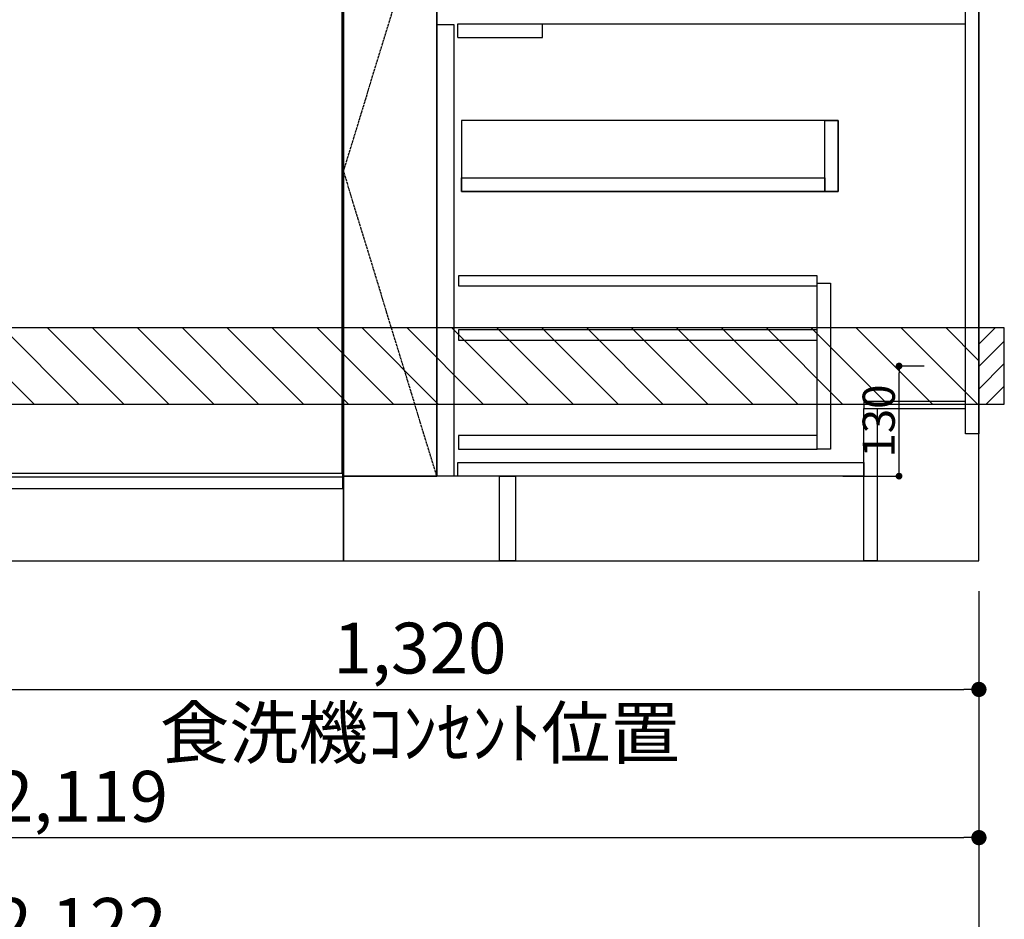
# Model space of a CAD drawing. Units: inches. Extents: x 0 to 26473, y -25 to 8845.
# Drawn here: x 15867 to 17029, y 1612 to 2674 of the extents above; entities that cross this region are included whole.
import ezdxf

# ---------------------------------------------------------------- set-up
doc = ezdxf.new("R2010")
doc.units = ezdxf.units.IN
doc.header["$MEASUREMENT"] = 0
doc.linetypes.add('CENTER', pattern=[2, 1.25, -0.25, 0.25, -0.25])
doc.linetypes.add('HIDDEN', pattern=[0.375, 0.25, -0.125])
doc.layers.get('DEFPOINTS').update_dxf_attribs({"color": 146})
for name, color, linetype in [('111-壁仕上', 3, 'Continuous'), ('120-キャビネット（外）', 7, 'Continuous'), ('121-キャビネット（中）', 253, 'HIDDEN'), ('122-扉', 6, 'Continuous'), ('123-扉向き', 231, 'CENTER'), ('150-機器', 8, 'Continuous'), ('166-寸法B', 11, 'Continuous'), ('180-補助', 161, 'Continuous')]:
    doc.layers.add(name, color=color, linetype=linetype)
doc.styles.add('KH001', font='txt')
doc.dimstyles.new('KH1xx015', dxfattribs={"dimscale": 10, "dimtxt": 3.8, "dimasz": 0.8, "dimexe": 0.3, "dimexo": 1.2, "dimgap": 0.5, "dimtad": 3, "dimdec": 1, "dimdsep": 46, "dimlunit": 6, "dimtxsty": 'KH001', "dimblk": 'DOT', "dimcen": 1, "dimdle": 1, "dimclrd": 256, "dimclre": 256, "dimclrt": 256, "dimadec": 0, "dimazin": 0, "dimtfac": 1, "dimtdec": 1, "dimtix": 1, "dimtmove": 2, "dimatfit": 3, "dimldrblk": 'CLOSEDBLANK', "dimfxl": 1, "dimtolj": 1, "dimtzin": 0, "dimlwd": -1, "dimlwe": -1, "dimarcsym": 0})
doc.dimstyles.new('KH1xx030', dxfattribs={"dimscale": 30, "dimtxt": 2, "dimasz": 0.6, "dimexe": 0.3, "dimexo": 1.2, "dimgap": 0.5, "dimtad": 3, "dimdec": 1, "dimdsep": 46, "dimlunit": 6, "dimtxsty": 'KH001', "dimblk": 'DOT', "dimcen": 1, "dimdle": 1, "dimclrd": 256, "dimclre": 256, "dimclrt": 256, "dimadec": 0, "dimazin": 0, "dimtfac": 1, "dimtdec": 1, "dimtix": 1, "dimtmove": 2, "dimatfit": 3, "dimldrblk": 'CLOSEDBLANK', "dimfxl": 1, "dimtolj": 1, "dimtzin": 0, "dimlwd": -1, "dimlwe": -1, "dimarcsym": 0})

# ---------------------------------------------------------------- blocks, each defined once
blk = doc.blocks.new('_Dot')
at = {"color": 0, "linetype": 'ByBlock', "lineweight": -2}
blk.add_line((-0.5, 0), (-1, 0), dxfattribs=at)
at = {"color": 0, "linetype": 'ByBlock', "const_width": 0.5}
blk.add_lwpolyline([(-0.25, 0, 1), (0.25, 0, 1)], format="xyb", close=True, dxfattribs=at)
blk = doc.blocks.new('*D830')
at = {"layer": '166-寸法B'}
for p, q in [((14880.2, 1999.1), (14880.2, 1699.3)), ((16999.2, 1999.1), (16999.2, 1699.3)), ((14898.2, 1708.3), (16981.2, 1708.3))]:
    blk.add_line(p, q, dxfattribs=at)
at = {"layer": 'DEFPOINTS', "color": 0}
for p in [(14880.2, 2035.1), (16999.2, 2035.1), (16999.2, 1708.3)]:
    blk.add_point(p, dxfattribs=at)
at = {"layer": '166-寸法B', "linetype": 'ByBlock', "xscale": 18, "yscale": 18, "zscale": 18, "rotation": 180}
blk.add_blockref('_Dot', (14880.2, 1708.3), dxfattribs=at)
at = {"layer": '166-寸法B', "linetype": 'ByBlock', "xscale": 18, "yscale": 18, "zscale": 18}
blk.add_blockref('_Dot', (16999.2, 1708.3), dxfattribs=at)
at = {"layer": '166-寸法B', "insert": (15939.7, 1757.1), "char_height": 60, "attachment_point": 5, "style": 'KH001'}
blk.add_mtext('\\A1;2,119', dxfattribs=at)
blk = doc.blocks.new('_ClosedBlank')
at = {"color": 0, "linetype": 'ByBlock', "lineweight": -2}
for p, q in [((-1, 0.167), (0, 0)), ((-1, 0.167), (-1, -0.167)), ((0, 0), (-1, -0.167))]:
    blk.add_line(p, q, dxfattribs=at)
blk = doc.blocks.new('*D837')
at = {"layer": '166-寸法B'}
for p, q in [((14877.2, 1999.1), (14877.2, 1549.3)), ((16999.2, 1999.1), (16999.2, 1549.3)), ((14895.2, 1558.3), (16981.2, 1558.3))]:
    blk.add_line(p, q, dxfattribs=at)
at = {"layer": 'DEFPOINTS', "color": 0}
for p in [(14877.2, 2035.1), (16999.2, 2035.1), (16999.2, 1558.3)]:
    blk.add_point(p, dxfattribs=at)
at = {"layer": '166-寸法B', "linetype": 'ByBlock', "xscale": 18, "yscale": 18, "zscale": 18}
for p, rotation in [((14877.2, 1558.3), 180), ((16999.2, 1558.3), 360)]:
    blk.add_blockref('_Dot', p, dxfattribs=dict(at, rotation=rotation))
at = {"layer": '166-寸法B', "insert": (15938.2, 1607.1), "char_height": 60, "attachment_point": 5, "style": 'KH001'}
blk.add_mtext('\\A1;2,122', dxfattribs=at)
blk = doc.blocks.new('*D851')
at = {"layer": 'DEFPOINTS'}
for p, q in [((16934.4, 2265.1), (16901.9, 2265.1)), ((16904.9, 2143.1), (16904.9, 2257.1)), ((16838.4, 2135.1), (16907.9, 2135.1))]:
    blk.add_line(p, q, dxfattribs=at)
at = {"layer": 'DEFPOINTS', "color": 0}
for p in [(16904.9, 2265.1), (16946.4, 2265.1), (16826.4, 2135.1)]:
    blk.add_point(p, dxfattribs=at)
at = {"layer": 'DEFPOINTS', "linetype": 'ByBlock', "xscale": 8, "yscale": 8, "zscale": 8}
for p, rotation in [((16904.9, 2265.1), 90), ((16904.9, 2135.1), 270)]:
    blk.add_blockref('_Dot', p, dxfattribs=dict(at, rotation=rotation))
at = {"layer": 'DEFPOINTS', "insert": (16880.9, 2200.1), "char_height": 38, "attachment_point": 5, "rotation": 90, "style": 'KH001'}
blk.add_mtext('\\A1;130', dxfattribs=at)
blk = doc.blocks.new('*D1018')
at = {"layer": '166-寸法B'}
for p, q in [((15679.2, 2516), (15679.2, 1874.3)), ((16999.2, 1963.1), (16999.2, 1874.3)), ((15697.2, 1883.3), (16981.2, 1883.3))]:
    blk.add_line(p, q, dxfattribs=at)
at = {"layer": 'DEFPOINTS', "color": 0}
for p in [(15679.2, 2552), (16999.2, 1999.1), (16999.2, 1883.3)]:
    blk.add_point(p, dxfattribs=at)
at = {"layer": '166-寸法B', "linetype": 'ByBlock', "xscale": 18, "yscale": 18, "zscale": 18, "rotation": 180}
blk.add_blockref('_Dot', (15679.2, 1883.3), dxfattribs=at)
at = {"layer": '166-寸法B', "linetype": 'ByBlock', "xscale": 18, "yscale": 18, "zscale": 18}
blk.add_blockref('_Dot', (16999.2, 1883.3), dxfattribs=at)
at = {"layer": '166-寸法B', "char_height": 60, "attachment_point": 5, "style": 'KH001'}
for s, insert in [('\\A1;1,320', (16339.2, 1932.1)), ('\\A1;食洗機ｺﾝｾﾝﾄ位置', (16339.2, 1832))]:
    blk.add_mtext(s, dxfattribs=dict(at, insert=insert))
blk = doc.blocks.new('*D1019')
at = {"layer": '166-寸法B'}
for p, q in [((15679.2, 2516), (15679.2, 1874.3)), ((16999.2, 1963.1), (16999.2, 1874.3)), ((15697.2, 1883.3), (16981.2, 1883.3))]:
    blk.add_line(p, q, dxfattribs=at)
at = {"layer": 'DEFPOINTS', "color": 0}
for p in [(15679.2, 2552), (16999.2, 1999.1), (16999.2, 1883.3)]:
    blk.add_point(p, dxfattribs=at)
at = {"layer": '166-寸法B', "linetype": 'ByBlock', "xscale": 18, "yscale": 18, "zscale": 18, "rotation": 180}
blk.add_blockref('_Dot', (15679.2, 1883.3), dxfattribs=at)
at = {"layer": '166-寸法B', "linetype": 'ByBlock', "xscale": 18, "yscale": 18, "zscale": 18}
blk.add_blockref('_Dot', (16999.2, 1883.3), dxfattribs=at)
at = {"layer": '166-寸法B', "char_height": 60, "attachment_point": 5, "style": 'KH001'}
for s, insert in [('\\A1;1,320', (16339.2, 1932.1)), ('\\A1;食洗機ｺﾝｾﾝﾄ位置', (16339.2, 1832))]:
    blk.add_mtext(s, dxfattribs=dict(at, insert=insert))
blk = doc.blocks.new('BOCSH_DW_L')
at = {"layer": '122-扉'}
for p, q in [((0, 85), (0, 820)), ((450, 85), (450, 820))]:
    blk.add_line(p, q, dxfattribs=at)
for points in [[(2, 103), (2, 685), (448, 685), (448, 103)], [(0, 85), (0, 0), (450, 0), (450, 85)]]:
    blk.add_lwpolyline(points, close=True, dxfattribs=at)
at = {"layer": '150-機器', "color": 13, "linetype": 'Continuous'}
for p, q in [((1, 818), (1, 85)), ((449, 818), (1, 818)), ((449, 85), (449, 818)), ((3, 813), (3, 699)), ((447, 813), (3, 813)), ((447, 813), (447, 699)), ((136.9, 799.8), (136.9, 714.8)), ((136.9, 799.8), (313.1, 799.8)), ((164.8, 799.8), (164.8, 742.6)), ((285.2, 799.8), (285.2, 742.6)), ((136.9, 781.5), (164.8, 781.5)), ((313.1, 781.5), (285.2, 781.5)), ((136.9, 767.4), (164.8, 767.4)), ((313.1, 767.4), (285.2, 767.4)), ((136.9, 753.3), (164.8, 753.3)), ((313.1, 753.3), (285.2, 753.3)), ((136.9, 742.6), (313.1, 742.6)), ((164.8, 717.6), (285.5, 717.6)), ((285.5, 717.6), (313.1, 717.6)), ((447, 699), (3, 699)), ((1, 99.3), (449, 99.3))]:
    blk.add_line(p, q, dxfattribs=at)
at = {"layer": '150-機器', "color": 13}
for p, q in [((447, 699), (3, 699)), ((447, 692), (3, 692)), ((447, 685), (3, 685))]:
    blk.add_line(p, q, dxfattribs=at)
at = {"layer": '150-機器', "color": 13, "linetype": 'Continuous'}
blk.add_lwpolyline([(136.9, 714.8), (313.1, 714.8), (313.1, 799.8)], dxfattribs=at)
at = {"layer": '150-機器', "color": 13}
blk.add_lwpolyline([(3, 699), (447, 699), (447, 685), (3, 685)], close=True, dxfattribs=at)
at = {"layer": '150-機器', "color": 13, "linetype": 'Continuous'}
for centre, radius in [((117.2, 792.2), 6.4), ((332.8, 792.2), 6.4), ((75.7, 775.7), 9.99), ((117.2, 775.4), 6.4), ((332.8, 775.4), 6.4), ((374.3, 775.7), 9.99), ((117.2, 758.6), 6.4), ((332.8, 758.6), 6.4)]:
    blk.add_circle(centre, radius, dxfattribs=at)
for centre, start, end in [((162, 742.3), 201.6376, 275.8686), ((288, 742.3), 264.1314, 338.3624)]:
    blk.add_arc(centre, 24.8, start, end, dxfattribs=at)

msp = doc.modelspace()

# ---------------------------------------------------------------- hatches: boundary and pattern name
at = {"layer": '180-補助'}
h = msp.add_hatch(dxfattribs=at)
h.set_pattern_fill('ANSI31', color=13, scale=300, style=0)
h.set_pattern_definition([(135, (416856.236, 15223.167), (26.5165043, 26.5165043), [])])
h.paths.add_polyline_path([(16999.16, 2310.11), (14880.16, 2310.11), (14880.16, 2220.11), (16999.16, 2220.11)])
h = msp.add_hatch(dxfattribs=at)
h.set_pattern_fill('ANSI31', color=256, scale=150, style=0)
h.set_pattern_definition([(45, (-437741.374, 2122.875), (-13.25825215, 13.25825215), [])])
h.paths.add_polyline_path([(16999.16, 2220.11), (17029.16, 2220.11), (17029.16, 2310.11), (16999.16, 2310.11)])

# ---------------------------------------------------------------- linework, layer by layer
at = {"layer": '111-壁仕上', "ltscale": 2}
for p, q in [((16999.16, 2035.11), (16999.16, 4435.11)), ((14290.79, 2035.11), (16999.16, 2035.11))]:
    msp.add_line(p, q, dxfattribs=at)
at = {"layer": '120-キャビネット（外）', "color": 6}
msp.add_line((16359.16, 2855.11), (16359.16, 2135.11), dxfattribs=at)
for points in [[(16359.16, 2855.11), (16249.16, 2855.11), (16249.16, 2135.11), (16359.16, 2135.11)], [(16433.16, 2135.11), (16249.16, 2135.11), (16249.16, 2035.11), (16433.16, 2035.11)]]:
    msp.add_lwpolyline(points, close=True, dxfattribs=at)
at = {"layer": '121-キャビネット（中）', "linetype": 'Continuous', "ltscale": 2}
msp.add_line((16384.16, 2669.11), (16983.16, 2669.11), dxfattribs=at)
at = {"layer": '121-キャビネット（中）', "linetype": 'Continuous'}
for p, q in [((16384.16, 2653.11), (16384.16, 2669.11)), ((16384.16, 2669.11), (16484.16, 2669.11)), ((16484.16, 2653.11), (16484.16, 2669.11)), ((16384.16, 2653.11), (16484.16, 2653.11))]:
    msp.add_line(p, q, dxfattribs=at)
for points in [[(16359.16, 2668.11), (16379.16, 2668.11), (16379.16, 2135.11), (16359.16, 2135.11)], [(16388.16, 2471.11), (16833.16, 2471.11), (16833.16, 2555.11), (16388.16, 2555.11)], [(16817.16, 2555.11), (16833.16, 2555.11), (16833.16, 2471.11), (16817.16, 2471.11)], [(16817.16, 2471.11), (16388.16, 2471.11), (16388.16, 2487.11), (16817.16, 2487.11)], [(16808.16, 2363.11), (16824.16, 2363.11), (16824.16, 2167.11), (16808.16, 2167.11)], [(16808.16, 2183.11), (16384.66, 2183.11), (16384.66, 2167.11), (16808.16, 2167.11)]]:
    msp.add_lwpolyline(points, close=True, dxfattribs=at)
at = {"layer": '122-扉', "color": 253}
for points in [[(16983.16, 2855.11), (16999.16, 2855.11), (16999.16, 2185.11), (16983.16, 2185.11)], [(16863.16, 2223.11), (16863.16, 2215.11), (16983.16, 2215.11), (16983.16, 2223.11)], [(16863.16, 2215.11), (16879.16, 2215.11), (16879.16, 2035.11), (16863.16, 2035.11)], [(16433.16, 2135.11), (16452.16, 2135.11), (16452.16, 2035.11), (16433.16, 2035.11)]]:
    msp.add_lwpolyline(points, close=True, dxfattribs=at)
at = {"layer": '122-扉', "color": 253, "linetype": 'Continuous'}
for points in [[(16384.66, 2359.71), (16808.16, 2359.71), (16808.16, 2371.71), (16384.66, 2371.71)], [(16384.66, 2295.71), (16808.16, 2295.71), (16808.16, 2307.71), (16384.66, 2307.71)], [(16384.16, 2151.11), (16863.16, 2151.11), (16863.16, 2135.11), (16384.16, 2135.11)]]:
    msp.add_lwpolyline(points, close=True, dxfattribs=at)
at = {"layer": '123-扉向き', "ltscale": 2}
msp.add_lwpolyline([(16359.16, 2135.11), (16249.16, 2495.11), (16359.16, 2855.11)], dxfattribs=at)
at = {"layer": '150-機器', "color": 253, "linetype": 'Continuous'}
msp.add_lwpolyline([(16999.16, 2220.11), (17029.16, 2220.11), (17029.16, 2310.11), (16999.16, 2310.11)], close=True, dxfattribs=at)
at = {"layer": '180-補助', "color": 13}
msp.add_lwpolyline([(16999.16, 2310.11), (14880.16, 2310.11), (14880.16, 2220.11), (16999.16, 2220.11)], close=True, dxfattribs=at)

# ---------------------------------------------------------------- block references
at = {"layer": '150-機器', "color": 0, "lineweight": -2}
msp.add_blockref('BOCSH_DW_L', (15799.16, 2035.11), dxfattribs=at)

# ---------------------------------------------------------------- dimensions: what is measured, and where the dimension line sits
at = {"layer": '166-寸法B'}
for picture in ['*D1018', '*D1019']:
    dim = msp.add_linear_dim(base=(16999.16, 1883.29), p1=(15679.16, 2551.99), p2=(16999.16, 1999.11), text='<>\\X食洗機ｺﾝｾﾝﾄ位置', dimstyle='KH1xx030', dxfattribs=at)
    dim.commit()
    dim.dimension.update_dxf_attribs({"geometry": picture, "text_midpoint": (16339.16, 1883.29)})
dim = msp.add_linear_dim(base=(16999.16, 1558.29), p1=(14877.16, 2035.11), p2=(16999.16, 2035.11), angle=180, dimstyle='KH1xx030', override={"dimtmove": 1}, dxfattribs=at)
dim.commit()
dim.dimension.update_dxf_attribs({"geometry": '*D837', "text_midpoint": (15938.16, 1607.1)})
dim = msp.add_linear_dim(base=(16999.16, 1708.29), p1=(14880.16, 2035.11), p2=(16999.16, 2035.11), dimstyle='KH1xx030', dxfattribs=at)
dim.commit()
dim.dimension.update_dxf_attribs({"geometry": '*D830', "text_midpoint": (15939.66, 1757.1)})
at = {"layer": 'DEFPOINTS'}
dim = msp.add_linear_dim(base=(16904.92, 2265.11), p1=(16826.37, 2135.11), p2=(16946.37, 2265.11), angle=90, dimstyle='KH1xx015', dxfattribs=at)
dim.commit()
dim.dimension.update_dxf_attribs({"geometry": '*D851', "text_midpoint": (16880.92, 2200.11)})

doc.saveas('drawing.dxf')
